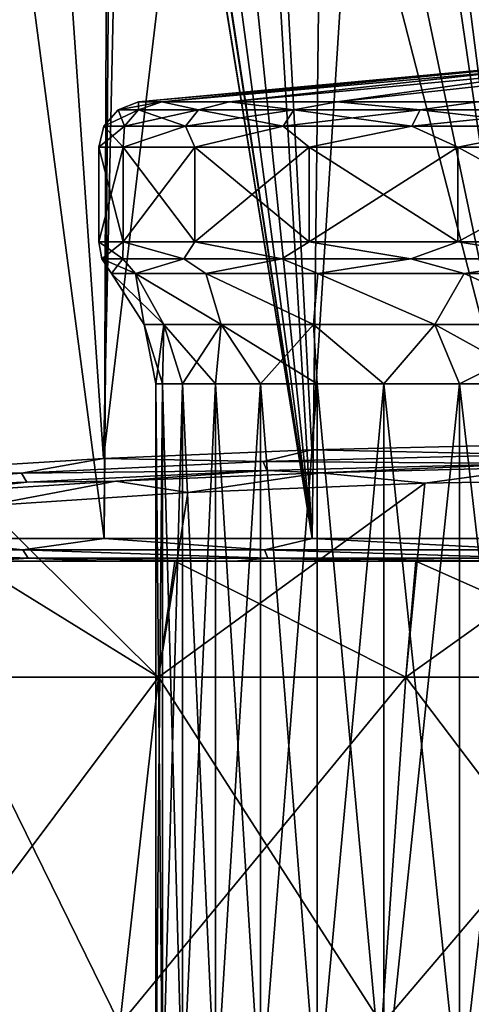
# Model space of a CAD drawing. Units: millimetres. Extents: x -81 to 81, y 28 to 96.
# Drawn here: x -17 to -8, y 50 to 72 of the extents above; entities that cross this region are included whole.
import ezdxf

# ---------------------------------------------------------------- set-up
doc = ezdxf.new("R2010")
doc.units = ezdxf.units.MM
doc.header["$LTSCALE"] = 65.185185
for name, color, linetype in [('12', 7, 'CONTINUOUS'), ('13', 7, 'CONTINUOUS'), ('204', 7, 'CONTINUOUS'), ('205', 7, 'CONTINUOUS'), ('208', 7, 'CONTINUOUS'), ('209', 7, 'CONTINUOUS'), ('21', 7, 'CONTINUOUS'), ('210', 7, 'CONTINUOUS'), ('211', 7, 'CONTINUOUS'), ('212', 7, 'CONTINUOUS'), ('213', 7, 'CONTINUOUS'), ('214', 7, 'CONTINUOUS'), ('215', 7, 'CONTINUOUS'), ('216', 7, 'CONTINUOUS'), ('217', 7, 'CONTINUOUS'), ('22', 7, 'CONTINUOUS'), ('67', 7, 'CONTINUOUS'), ('69', 7, 'CONTINUOUS'), ('70', 7, 'CONTINUOUS'), ('8', 7, 'CONTINUOUS'), ('9', 7, 'CONTINUOUS')]:
    doc.layers.add(name, color=color, linetype=linetype)

msp = doc.modelspace()

# ---------------------------------------------------------------- linework, layer by layer
at = {"layer": '12', "linetype": 'Continuous'}
for points in [[(-19.029, 57.45, 44.858), (-14.442, 57.45, 48.922), (-18.558, 59.99, 44.44), (-19.029, 57.45, 44.858)], [(-18.558, 59.99, 44.44), (-14.442, 57.45, 48.922), (-14.083, 59.99, 48.405), (-18.558, 59.99, 44.44)], [(-14.442, 57.45, 48.922), (-9.015, 57.45, 51.771), (-14.083, 59.99, 48.405), (-14.442, 57.45, 48.922)], [(-14.083, 59.99, 48.405), (-9.015, 57.45, 51.771), (-8.792, 59.99, 51.182), (-14.083, 59.99, 48.405)], [(-9.015, 57.45, 51.771), (-3.064, 57.45, 53.237), (-8.792, 59.99, 51.182), (-9.015, 57.45, 51.771)], [(-8.792, 59.99, 51.182), (-3.064, 57.45, 53.237), (-2.99, 59.99, 52.612), (-8.792, 59.99, 51.182)]]:
    msp.add_3dface(points, dxfattribs=at)
at = {"layer": '13', "linetype": 'Continuous'}
for points in [[(-20.141, 49.822, 45.843), (-15.285, 49.822, 50.145), (-19.029, 57.45, 44.858), (-20.141, 49.822, 45.843)], [(-19.029, 57.45, 44.858), (-15.285, 49.822, 50.145), (-14.442, 57.45, 48.922), (-19.029, 57.45, 44.858)], [(-15.285, 49.822, 50.145), (-9.542, 49.822, 53.159), (-14.442, 57.45, 48.922), (-15.285, 49.822, 50.145)], [(-14.442, 57.45, 48.922), (-9.542, 49.822, 53.159), (-9.015, 57.45, 51.771), (-14.442, 57.45, 48.922)], [(-9.542, 49.822, 53.159), (-3.243, 49.822, 54.712), (-9.015, 57.45, 51.771), (-9.542, 49.822, 53.159)], [(-9.015, 57.45, 51.771), (-3.243, 49.822, 54.712), (-3.064, 57.45, 53.237), (-9.015, 57.45, 51.771)]]:
    msp.add_3dface(points, dxfattribs=at)
at = {"layer": '204', "linetype": 'Continuous'}
for points in [[(-14.5, 48, -37), (-14.352, 48, -34.936), (-14.5, 63.888, -37), (-14.5, 48, -37)], [(-14.5, 63.888, -37), (-14.352, 48, -34.936), (-14.352, 63.888, -34.936), (-14.5, 63.888, -37)], [(-14.352, 48, -34.936), (-13.913, 48, -32.915), (-14.352, 63.888, -34.936), (-14.352, 48, -34.936)], [(-14.352, 63.888, -34.936), (-13.913, 48, -32.915), (-13.913, 63.888, -32.915), (-14.352, 63.888, -34.936)], [(-13.913, 48, -32.915), (-13.19, 48, -30.976), (-13.913, 63.888, -32.915), (-13.913, 48, -32.915)], [(-13.913, 63.888, -32.915), (-13.19, 48, -30.976), (-13.19, 63.888, -30.976), (-13.913, 63.888, -32.915)], [(-13.19, 48, -30.976), (-12.198, 48, -29.161), (-13.19, 63.888, -30.976), (-13.19, 48, -30.976)], [(-13.19, 63.888, -30.976), (-12.198, 48, -29.161), (-12.198, 63.888, -29.161), (-13.19, 63.888, -30.976)], [(-12.198, 48, -29.161), (-10.958, 48, -27.505), (-12.198, 63.888, -29.161), (-12.198, 48, -29.161)], [(-12.198, 63.888, -29.161), (-10.958, 48, -27.505), (-10.958, 63.888, -27.505), (-12.198, 63.888, -29.161)], [(-10.958, 48, -27.505), (-9.495, 48, -26.042), (-10.958, 63.888, -27.505), (-10.958, 48, -27.505)], [(-10.958, 63.888, -27.505), (-9.495, 48, -26.042), (-9.495, 63.888, -26.042), (-10.958, 63.888, -27.505)], [(-9.495, 48, -26.042), (-7.839, 48, -24.802), (-9.495, 63.888, -26.042), (-9.495, 48, -26.042)], [(-9.495, 63.888, -26.042), (-7.839, 48, -24.802), (-7.839, 63.888, -24.802), (-9.495, 63.888, -26.042)], [(-7.839, 48, -24.802), (-6.024, 48, -23.81), (-7.839, 63.888, -24.802), (-7.839, 48, -24.802)], [(-7.839, 63.888, -24.802), (-6.024, 48, -23.81), (-6.024, 63.888, -23.81), (-7.839, 63.888, -24.802)]]:
    msp.add_3dface(points, dxfattribs=at)
at = {"layer": '205', "linetype": 'Continuous'}
for points in [[(-14.5, 48, -37), (-14.5, 63.888, -37), (-14.352, 63.888, -39.064), (-14.5, 48, -37)], [(-14.5, 48, -37), (-14.352, 63.888, -39.064), (-14.352, 48, -39.064), (-14.5, 48, -37)], [(-14.352, 63.888, -39.064), (-13.913, 63.888, -41.085), (-14.352, 48, -39.064), (-14.352, 63.888, -39.064)], [(-14.352, 48, -39.064), (-13.913, 63.888, -41.085), (-13.913, 48, -41.085), (-14.352, 48, -39.064)], [(-13.913, 63.888, -41.085), (-13.19, 63.888, -43.024), (-13.913, 48, -41.085), (-13.913, 63.888, -41.085)], [(-13.913, 48, -41.085), (-13.19, 63.888, -43.024), (-13.19, 48, -43.024), (-13.913, 48, -41.085)], [(-13.19, 63.888, -43.024), (-12.198, 63.888, -44.839), (-13.19, 48, -43.024), (-13.19, 63.888, -43.024)], [(-13.19, 48, -43.024), (-12.198, 63.888, -44.839), (-12.198, 48, -44.839), (-13.19, 48, -43.024)], [(-12.198, 63.888, -44.839), (-10.958, 63.888, -46.495), (-12.198, 48, -44.839), (-12.198, 63.888, -44.839)], [(-12.198, 48, -44.839), (-10.958, 63.888, -46.495), (-10.958, 48, -46.495), (-12.198, 48, -44.839)], [(-10.958, 63.888, -46.495), (-9.495, 63.888, -47.958), (-10.958, 48, -46.495), (-10.958, 63.888, -46.495)], [(-10.958, 48, -46.495), (-9.495, 63.888, -47.958), (-9.495, 48, -47.958), (-10.958, 48, -46.495)], [(-9.495, 63.888, -47.958), (-7.839, 63.888, -49.198), (-9.495, 48, -47.958), (-9.495, 63.888, -47.958)], [(-9.495, 48, -47.958), (-7.839, 63.888, -49.198), (-7.839, 48, -49.198), (-9.495, 48, -47.958)], [(-7.839, 63.888, -49.198), (-6.024, 63.888, -50.19), (-7.839, 48, -49.198), (-7.839, 63.888, -49.198)], [(-7.839, 48, -49.198), (-6.024, 63.888, -50.19), (-6.024, 48, -50.19), (-7.839, 48, -49.198)]]:
    msp.add_3dface(points, dxfattribs=at)
at = {"layer": '208', "linetype": 'Continuous'}
for points in [[(-14.752, 65.192, -37), (-14.323, 65.192, -33.47), (-15.472, 66.308, -37), (-14.752, 65.192, -37)], [(-15.472, 66.308, -37), (-14.323, 65.192, -33.47), (-14.945, 66.308, -32.995), (-15.472, 66.308, -37)], [(-14.323, 65.192, -33.47), (-13.062, 65.192, -30.144), (-14.945, 66.308, -32.995), (-14.323, 65.192, -33.47)], [(-14.945, 66.308, -32.995), (-13.062, 65.192, -30.144), (-13.399, 66.308, -29.264), (-14.945, 66.308, -32.995)], [(-13.062, 65.192, -30.144), (-11.042, 65.192, -27.218), (-13.399, 66.308, -29.264), (-13.062, 65.192, -30.144)], [(-13.399, 66.308, -29.264), (-11.042, 65.192, -27.218), (-10.941, 66.308, -26.059), (-13.399, 66.308, -29.264)], [(-11.042, 65.192, -27.218), (-8.38, 65.192, -24.859), (-10.941, 66.308, -26.059), (-11.042, 65.192, -27.218)], [(-10.941, 66.308, -26.059), (-8.38, 65.192, -24.859), (-7.736, 66.308, -23.601), (-10.941, 66.308, -26.059)], [(-8.38, 65.192, -24.859), (-5.231, 65.192, -23.207), (-7.736, 66.308, -23.601), (-8.38, 65.192, -24.859)], [(-7.736, 66.308, -23.601), (-5.231, 65.192, -23.207), (-4.005, 66.308, -22.055), (-7.736, 66.308, -23.601)], [(-14.5, 63.888, -37), (-14.352, 63.888, -34.936), (-14.752, 65.192, -37), (-14.5, 63.888, -37)], [(-14.752, 65.192, -37), (-14.352, 63.888, -34.936), (-14.323, 65.192, -33.47), (-14.752, 65.192, -37)], [(-14.352, 63.888, -34.936), (-13.913, 63.888, -32.915), (-14.323, 65.192, -33.47), (-14.352, 63.888, -34.936)], [(-13.913, 63.888, -32.915), (-13.19, 63.888, -30.976), (-14.323, 65.192, -33.47), (-13.913, 63.888, -32.915)], [(-14.323, 65.192, -33.47), (-13.19, 63.888, -30.976), (-13.062, 65.192, -30.144), (-14.323, 65.192, -33.47)], [(-13.19, 63.888, -30.976), (-12.198, 63.888, -29.161), (-13.062, 65.192, -30.144), (-13.19, 63.888, -30.976)], [(-12.198, 63.888, -29.161), (-10.958, 63.888, -27.505), (-13.062, 65.192, -30.144), (-12.198, 63.888, -29.161)], [(-13.062, 65.192, -30.144), (-10.958, 63.888, -27.505), (-11.042, 65.192, -27.218), (-13.062, 65.192, -30.144)], [(-10.958, 63.888, -27.505), (-9.495, 63.888, -26.042), (-11.042, 65.192, -27.218), (-10.958, 63.888, -27.505)], [(-11.042, 65.192, -27.218), (-9.495, 63.888, -26.042), (-8.38, 65.192, -24.859), (-11.042, 65.192, -27.218)], [(-9.495, 63.888, -26.042), (-7.839, 63.888, -24.802), (-8.38, 65.192, -24.859), (-9.495, 63.888, -26.042)], [(-7.839, 63.888, -24.802), (-6.024, 63.888, -23.81), (-8.38, 65.192, -24.859), (-7.839, 63.888, -24.802)], [(-8.38, 65.192, -24.859), (-6.024, 63.888, -23.81), (-5.231, 65.192, -23.207), (-8.38, 65.192, -24.859)]]:
    msp.add_3dface(points, dxfattribs=at)
at = {"layer": '209', "linetype": 'Continuous'}
for points in [[(-15.678, 66.627, -37), (-15.222, 66.627, -33.248), (-15.75, 67, -37), (-15.678, 66.627, -37)], [(-15.75, 67, -37), (-15.222, 66.627, -33.248), (-15.213, 67, -32.924), (-15.75, 67, -37)], [(-15.222, 66.627, -33.248), (-13.882, 66.627, -29.714), (-15.213, 67, -32.924), (-15.222, 66.627, -33.248)], [(-15.213, 67, -32.924), (-13.882, 66.627, -29.714), (-13.64, 67, -29.125), (-15.213, 67, -32.924)], [(-13.882, 66.627, -29.714), (-11.735, 66.627, -26.604), (-13.64, 67, -29.125), (-13.882, 66.627, -29.714)], [(-13.64, 67, -29.125), (-11.735, 66.627, -26.604), (-11.137, 67, -25.863), (-13.64, 67, -29.125)], [(-11.735, 66.627, -26.604), (-8.906, 66.627, -24.097), (-11.137, 67, -25.863), (-11.735, 66.627, -26.604)], [(-11.137, 67, -25.863), (-8.906, 66.627, -24.097), (-7.875, 67, -23.36), (-11.137, 67, -25.863)], [(-8.906, 66.627, -24.097), (-5.559, 66.627, -22.341), (-7.875, 67, -23.36), (-8.906, 66.627, -24.097)], [(-7.875, 67, -23.36), (-5.559, 66.627, -22.341), (-4.076, 67, -21.787), (-7.875, 67, -23.36)], [(-15.472, 66.308, -37), (-14.945, 66.308, -32.995), (-15.678, 66.627, -37), (-15.472, 66.308, -37)], [(-15.678, 66.627, -37), (-14.945, 66.308, -32.995), (-15.222, 66.627, -33.248), (-15.678, 66.627, -37)], [(-15.222, 66.627, -33.248), (-14.945, 66.308, -32.995), (-13.882, 66.627, -29.714), (-15.222, 66.627, -33.248)], [(-14.945, 66.308, -32.995), (-13.399, 66.308, -29.264), (-13.882, 66.627, -29.714), (-14.945, 66.308, -32.995)], [(-13.882, 66.627, -29.714), (-13.399, 66.308, -29.264), (-11.735, 66.627, -26.604), (-13.882, 66.627, -29.714)], [(-13.399, 66.308, -29.264), (-10.941, 66.308, -26.059), (-11.735, 66.627, -26.604), (-13.399, 66.308, -29.264)], [(-11.735, 66.627, -26.604), (-10.941, 66.308, -26.059), (-8.906, 66.627, -24.097), (-11.735, 66.627, -26.604)], [(-10.941, 66.308, -26.059), (-7.736, 66.308, -23.601), (-8.906, 66.627, -24.097), (-10.941, 66.308, -26.059)], [(-8.906, 66.627, -24.097), (-7.736, 66.308, -23.601), (-5.559, 66.627, -22.341), (-8.906, 66.627, -24.097)], [(-7.736, 66.308, -23.601), (-4.005, 66.308, -22.055), (-5.559, 66.627, -22.341), (-7.736, 66.308, -23.601)]]:
    msp.add_3dface(points, dxfattribs=at)
at = {"layer": '21', "linetype": 'Continuous'}
for points in [[(-18.558, 59.99, 44.44), (-14.083, 59.99, 48.405), (-18.238, 59.99, 48.214), (-18.558, 59.99, 44.44)], [(-18.238, 59.99, 48.214), (-14.083, 59.99, 48.405), (-15.621, 59.99, 50.265), (-18.238, 59.99, 48.214)], [(-15.621, 59.99, 50.265), (-14.083, 59.99, 48.405), (-12.779, 59.99, 51.982), (-15.621, 59.99, 50.265)], [(-14.083, 59.99, 48.405), (-8.792, 59.99, 51.182), (-12.779, 59.99, 51.982), (-14.083, 59.99, 48.405)], [(-12.779, 59.99, 51.982), (-8.792, 59.99, 51.182), (-9.753, 59.99, 53.344), (-12.779, 59.99, 51.982)], [(-9.753, 59.99, 53.344), (-8.792, 59.99, 51.182), (-6.582, 59.99, 54.333), (-9.753, 59.99, 53.344)], [(-8.792, 59.99, 51.182), (-2.99, 59.99, 52.612), (-6.582, 59.99, 54.333), (-8.792, 59.99, 51.182)]]:
    msp.add_3dface(points, dxfattribs=at)
at = {"layer": '210', "linetype": 'Continuous'}
for points in [[(-15.75, 67, -37), (-15.213, 67, -32.924), (-15.75, 69.082, -37), (-15.75, 67, -37)], [(-15.75, 69.082, -37), (-15.213, 67, -32.924), (-15.213, 69.082, -32.924), (-15.75, 69.082, -37)], [(-15.213, 67, -32.924), (-13.64, 67, -29.125), (-15.213, 69.082, -32.924), (-15.213, 67, -32.924)], [(-15.213, 69.082, -32.924), (-13.64, 67, -29.125), (-13.64, 69.082, -29.125), (-15.213, 69.082, -32.924)], [(-13.64, 67, -29.125), (-11.137, 67, -25.863), (-13.64, 69.082, -29.125), (-13.64, 67, -29.125)], [(-13.64, 69.082, -29.125), (-11.137, 67, -25.863), (-11.137, 69.082, -25.863), (-13.64, 69.082, -29.125)], [(-11.137, 67, -25.863), (-7.875, 67, -23.36), (-11.137, 69.082, -25.863), (-11.137, 67, -25.863)], [(-11.137, 69.082, -25.863), (-7.875, 67, -23.36), (-7.875, 69.082, -23.36), (-11.137, 69.082, -25.863)], [(-7.875, 67, -23.36), (-4.076, 67, -21.787), (-7.875, 69.082, -23.36), (-7.875, 67, -23.36)], [(-7.875, 69.082, -23.36), (-4.076, 67, -21.787), (-4.076, 69.082, -21.787), (-7.875, 69.082, -23.36)]]:
    msp.add_3dface(points, dxfattribs=at)
at = {"layer": '211', "linetype": 'Continuous'}
for points in [[(-15.32, 69.904, -37), (-14.875, 69.904, -33.334), (-14.874, 70.075, -37), (-15.32, 69.904, -37)], [(-14.875, 69.904, -33.334), (-13.565, 69.904, -29.88), (-14.367, 70.075, -33.15), (-14.875, 69.904, -33.334)], [(-14.874, 70.075, -37), (-14.875, 69.904, -33.334), (-14.367, 70.075, -33.15), (-14.874, 70.075, -37)], [(-14.367, 70.075, -33.15), (-13.565, 69.904, -29.88), (-12.881, 70.075, -29.563), (-14.367, 70.075, -33.15)], [(-13.565, 69.904, -29.88), (-11.467, 69.904, -26.841), (-12.881, 70.075, -29.563), (-13.565, 69.904, -29.88)], [(-12.881, 70.075, -29.563), (-11.467, 69.904, -26.841), (-10.517, 70.075, -26.483), (-12.881, 70.075, -29.563)], [(-11.467, 69.904, -26.841), (-8.703, 69.904, -24.392), (-10.517, 70.075, -26.483), (-11.467, 69.904, -26.841)], [(-10.517, 70.075, -26.483), (-8.703, 69.904, -24.392), (-7.437, 70.075, -24.119), (-10.517, 70.075, -26.483)], [(-8.703, 69.904, -24.392), (-5.433, 69.904, -22.676), (-7.437, 70.075, -24.119), (-8.703, 69.904, -24.392)], [(-15.636, 69.546, -37), (-15.182, 69.546, -33.258), (-15.32, 69.904, -37), (-15.636, 69.546, -37)], [(-15.32, 69.904, -37), (-15.182, 69.546, -33.258), (-14.875, 69.904, -33.334), (-15.32, 69.904, -37)], [(-15.182, 69.546, -33.258), (-13.845, 69.546, -29.733), (-14.875, 69.904, -33.334), (-15.182, 69.546, -33.258)], [(-14.875, 69.904, -33.334), (-13.845, 69.546, -29.733), (-13.565, 69.904, -29.88), (-14.875, 69.904, -33.334)], [(-13.845, 69.546, -29.733), (-11.704, 69.546, -26.631), (-13.565, 69.904, -29.88), (-13.845, 69.546, -29.733)], [(-13.565, 69.904, -29.88), (-11.704, 69.546, -26.631), (-11.467, 69.904, -26.841), (-13.565, 69.904, -29.88)], [(-11.704, 69.546, -26.631), (-8.882, 69.546, -24.132), (-11.467, 69.904, -26.841), (-11.704, 69.546, -26.631)], [(-11.467, 69.904, -26.841), (-8.882, 69.546, -24.132), (-8.703, 69.904, -24.392), (-11.467, 69.904, -26.841)], [(-8.882, 69.546, -24.132), (-5.545, 69.546, -22.38), (-8.703, 69.904, -24.392), (-8.882, 69.546, -24.132)], [(-8.703, 69.904, -24.392), (-5.545, 69.546, -22.38), (-5.433, 69.904, -22.676), (-8.703, 69.904, -24.392)], [(-15.75, 69.082, -37), (-15.213, 69.082, -32.924), (-15.636, 69.546, -37), (-15.75, 69.082, -37)], [(-15.636, 69.546, -37), (-15.213, 69.082, -32.924), (-15.182, 69.546, -33.258), (-15.636, 69.546, -37)], [(-15.213, 69.082, -32.924), (-13.64, 69.082, -29.125), (-13.845, 69.546, -29.733), (-15.213, 69.082, -32.924)], [(-15.182, 69.546, -33.258), (-15.213, 69.082, -32.924), (-13.845, 69.546, -29.733), (-15.182, 69.546, -33.258)], [(-13.845, 69.546, -29.733), (-13.64, 69.082, -29.125), (-11.704, 69.546, -26.631), (-13.845, 69.546, -29.733)], [(-13.64, 69.082, -29.125), (-11.137, 69.082, -25.863), (-11.704, 69.546, -26.631), (-13.64, 69.082, -29.125)], [(-11.704, 69.546, -26.631), (-11.137, 69.082, -25.863), (-8.882, 69.546, -24.132), (-11.704, 69.546, -26.631)], [(-11.137, 69.082, -25.863), (-7.875, 69.082, -23.36), (-8.882, 69.546, -24.132), (-11.137, 69.082, -25.863)], [(-8.882, 69.546, -24.132), (-7.875, 69.082, -23.36), (-5.545, 69.546, -22.38), (-8.882, 69.546, -24.132)], [(-7.875, 69.082, -23.36), (-4.076, 69.082, -21.787), (-5.545, 69.546, -22.38), (-7.875, 69.082, -23.36)]]:
    msp.add_3dface(points, dxfattribs=at)
at = {"layer": '212', "linetype": 'Continuous'}
for points in [[(-14.874, 70.075, -37), (-14.367, 70.075, -33.15), (-7.451, 70.768, -37), (-14.874, 70.075, -37)], [(-14.367, 70.075, -33.15), (-12.881, 70.075, -29.563), (-6.598, 70.768, -33.537), (-14.367, 70.075, -33.15)], [(-14.367, 70.075, -33.15), (-6.598, 70.768, -33.537), (-7.235, 70.768, -35.217), (-14.367, 70.075, -33.15)], [(-14.367, 70.075, -33.15), (-7.235, 70.768, -35.217), (-7.451, 70.768, -37), (-14.367, 70.075, -33.15)], [(-12.881, 70.075, -29.563), (-10.517, 70.075, -26.483), (-5.577, 70.768, -32.059), (-12.881, 70.075, -29.563)], [(-12.881, 70.075, -29.563), (-5.577, 70.768, -32.059), (-6.598, 70.768, -33.537), (-12.881, 70.075, -29.563)], [(-10.517, 70.075, -26.483), (-7.437, 70.075, -24.119), (-4.233, 70.768, -30.868), (-10.517, 70.075, -26.483)], [(-10.517, 70.075, -26.483), (-4.233, 70.768, -30.868), (-5.577, 70.768, -32.059), (-10.517, 70.075, -26.483)]]:
    msp.add_3dface(points, dxfattribs=at)
at = {"layer": '213', "linetype": 'Continuous'}
for points in [[(-14.752, 65.192, -37), (-15.472, 66.308, -37), (-14.945, 66.308, -41.005), (-14.752, 65.192, -37)], [(-14.323, 65.192, -40.53), (-14.752, 65.192, -37), (-14.945, 66.308, -41.005), (-14.323, 65.192, -40.53)], [(-13.062, 65.192, -43.856), (-14.323, 65.192, -40.53), (-14.945, 66.308, -41.005), (-13.062, 65.192, -43.856)], [(-13.399, 66.308, -44.736), (-13.062, 65.192, -43.856), (-14.945, 66.308, -41.005), (-13.399, 66.308, -44.736)], [(-11.042, 65.192, -46.782), (-13.062, 65.192, -43.856), (-13.399, 66.308, -44.736), (-11.042, 65.192, -46.782)], [(-10.941, 66.308, -47.941), (-11.042, 65.192, -46.782), (-13.399, 66.308, -44.736), (-10.941, 66.308, -47.941)], [(-8.38, 65.192, -49.141), (-11.042, 65.192, -46.782), (-10.941, 66.308, -47.941), (-8.38, 65.192, -49.141)], [(-7.736, 66.308, -50.399), (-8.38, 65.192, -49.141), (-10.941, 66.308, -47.941), (-7.736, 66.308, -50.399)], [(-5.231, 65.192, -50.793), (-8.38, 65.192, -49.141), (-7.736, 66.308, -50.399), (-5.231, 65.192, -50.793)], [(-4.005, 66.308, -51.945), (-5.231, 65.192, -50.793), (-7.736, 66.308, -50.399), (-4.005, 66.308, -51.945)], [(-14.5, 63.888, -37), (-14.752, 65.192, -37), (-14.323, 65.192, -40.53), (-14.5, 63.888, -37)], [(-14.352, 63.888, -39.064), (-14.5, 63.888, -37), (-14.323, 65.192, -40.53), (-14.352, 63.888, -39.064)], [(-13.913, 63.888, -41.085), (-14.352, 63.888, -39.064), (-14.323, 65.192, -40.53), (-13.913, 63.888, -41.085)], [(-13.062, 65.192, -43.856), (-13.913, 63.888, -41.085), (-14.323, 65.192, -40.53), (-13.062, 65.192, -43.856)], [(-13.19, 63.888, -43.024), (-13.913, 63.888, -41.085), (-13.062, 65.192, -43.856), (-13.19, 63.888, -43.024)], [(-12.198, 63.888, -44.839), (-13.19, 63.888, -43.024), (-13.062, 65.192, -43.856), (-12.198, 63.888, -44.839)], [(-11.042, 65.192, -46.782), (-12.198, 63.888, -44.839), (-13.062, 65.192, -43.856), (-11.042, 65.192, -46.782)], [(-10.958, 63.888, -46.495), (-12.198, 63.888, -44.839), (-11.042, 65.192, -46.782), (-10.958, 63.888, -46.495)], [(-9.495, 63.888, -47.958), (-10.958, 63.888, -46.495), (-11.042, 65.192, -46.782), (-9.495, 63.888, -47.958)], [(-8.38, 65.192, -49.141), (-9.495, 63.888, -47.958), (-11.042, 65.192, -46.782), (-8.38, 65.192, -49.141)], [(-7.839, 63.888, -49.198), (-9.495, 63.888, -47.958), (-8.38, 65.192, -49.141), (-7.839, 63.888, -49.198)], [(-5.231, 65.192, -50.793), (-7.839, 63.888, -49.198), (-8.38, 65.192, -49.141), (-5.231, 65.192, -50.793)], [(-6.024, 63.888, -50.19), (-7.839, 63.888, -49.198), (-5.231, 65.192, -50.793), (-6.024, 63.888, -50.19)]]:
    msp.add_3dface(points, dxfattribs=at)
at = {"layer": '214', "linetype": 'Continuous'}
for points in [[(-15.678, 66.627, -37), (-15.75, 67, -37), (-15.213, 67, -41.076), (-15.678, 66.627, -37)], [(-15.222, 66.627, -40.752), (-15.678, 66.627, -37), (-15.213, 67, -41.076), (-15.222, 66.627, -40.752)], [(-13.882, 66.627, -44.286), (-15.222, 66.627, -40.752), (-15.213, 67, -41.076), (-13.882, 66.627, -44.286)], [(-13.64, 67, -44.875), (-13.882, 66.627, -44.286), (-15.213, 67, -41.076), (-13.64, 67, -44.875)], [(-11.735, 66.627, -47.396), (-13.882, 66.627, -44.286), (-13.64, 67, -44.875), (-11.735, 66.627, -47.396)], [(-11.137, 67, -48.137), (-11.735, 66.627, -47.396), (-13.64, 67, -44.875), (-11.137, 67, -48.137)], [(-8.906, 66.627, -49.903), (-11.735, 66.627, -47.396), (-11.137, 67, -48.137), (-8.906, 66.627, -49.903)], [(-7.875, 67, -50.64), (-8.906, 66.627, -49.903), (-11.137, 67, -48.137), (-7.875, 67, -50.64)], [(-5.559, 66.627, -51.659), (-8.906, 66.627, -49.903), (-7.875, 67, -50.64), (-5.559, 66.627, -51.659)], [(-4.076, 67, -52.213), (-5.559, 66.627, -51.659), (-7.875, 67, -50.64), (-4.076, 67, -52.213)], [(-15.472, 66.308, -37), (-15.678, 66.627, -37), (-15.222, 66.627, -40.752), (-15.472, 66.308, -37)], [(-14.945, 66.308, -41.005), (-15.472, 66.308, -37), (-15.222, 66.627, -40.752), (-14.945, 66.308, -41.005)], [(-13.882, 66.627, -44.286), (-14.945, 66.308, -41.005), (-15.222, 66.627, -40.752), (-13.882, 66.627, -44.286)], [(-13.399, 66.308, -44.736), (-14.945, 66.308, -41.005), (-13.882, 66.627, -44.286), (-13.399, 66.308, -44.736)], [(-11.735, 66.627, -47.396), (-13.399, 66.308, -44.736), (-13.882, 66.627, -44.286), (-11.735, 66.627, -47.396)], [(-10.941, 66.308, -47.941), (-13.399, 66.308, -44.736), (-11.735, 66.627, -47.396), (-10.941, 66.308, -47.941)], [(-8.906, 66.627, -49.903), (-10.941, 66.308, -47.941), (-11.735, 66.627, -47.396), (-8.906, 66.627, -49.903)], [(-7.736, 66.308, -50.399), (-10.941, 66.308, -47.941), (-8.906, 66.627, -49.903), (-7.736, 66.308, -50.399)], [(-5.559, 66.627, -51.659), (-7.736, 66.308, -50.399), (-8.906, 66.627, -49.903), (-5.559, 66.627, -51.659)], [(-4.005, 66.308, -51.945), (-7.736, 66.308, -50.399), (-5.559, 66.627, -51.659), (-4.005, 66.308, -51.945)]]:
    msp.add_3dface(points, dxfattribs=at)
at = {"layer": '215', "linetype": 'Continuous'}
for points in [[(-15.75, 67, -37), (-15.75, 69.082, -37), (-15.213, 69.082, -41.076), (-15.75, 67, -37)], [(-15.213, 67, -41.076), (-15.75, 67, -37), (-15.213, 69.082, -41.076), (-15.213, 67, -41.076)], [(-13.64, 67, -44.875), (-15.213, 67, -41.076), (-13.64, 69.082, -44.875), (-13.64, 67, -44.875)], [(-13.64, 69.082, -44.875), (-15.213, 67, -41.076), (-15.213, 69.082, -41.076), (-13.64, 69.082, -44.875)], [(-11.137, 67, -48.137), (-13.64, 67, -44.875), (-11.137, 69.082, -48.137), (-11.137, 67, -48.137)], [(-11.137, 69.082, -48.137), (-13.64, 67, -44.875), (-13.64, 69.082, -44.875), (-11.137, 69.082, -48.137)], [(-7.875, 67, -50.64), (-11.137, 67, -48.137), (-7.875, 69.082, -50.64), (-7.875, 67, -50.64)], [(-7.875, 69.082, -50.64), (-11.137, 67, -48.137), (-11.137, 69.082, -48.137), (-7.875, 69.082, -50.64)], [(-4.076, 67, -52.213), (-7.875, 67, -50.64), (-4.076, 69.082, -52.213), (-4.076, 67, -52.213)], [(-4.076, 69.082, -52.213), (-7.875, 67, -50.64), (-7.875, 69.082, -50.64), (-4.076, 69.082, -52.213)]]:
    msp.add_3dface(points, dxfattribs=at)
at = {"layer": '216', "linetype": 'Continuous'}
for points in [[(-15.32, 69.904, -37), (-14.874, 70.075, -37), (-14.367, 70.075, -40.85), (-15.32, 69.904, -37)], [(-14.875, 69.904, -40.666), (-15.32, 69.904, -37), (-14.367, 70.075, -40.85), (-14.875, 69.904, -40.666)], [(-13.565, 69.904, -44.12), (-14.875, 69.904, -40.666), (-14.367, 70.075, -40.85), (-13.565, 69.904, -44.12)], [(-12.881, 70.075, -44.437), (-13.565, 69.904, -44.12), (-14.367, 70.075, -40.85), (-12.881, 70.075, -44.437)], [(-11.467, 69.904, -47.159), (-13.565, 69.904, -44.12), (-12.881, 70.075, -44.437), (-11.467, 69.904, -47.159)], [(-10.517, 70.075, -47.517), (-11.467, 69.904, -47.159), (-12.881, 70.075, -44.437), (-10.517, 70.075, -47.517)], [(-8.703, 69.904, -49.608), (-11.467, 69.904, -47.159), (-10.517, 70.075, -47.517), (-8.703, 69.904, -49.608)], [(-7.437, 70.075, -49.881), (-8.703, 69.904, -49.608), (-10.517, 70.075, -47.517), (-7.437, 70.075, -49.881)], [(-5.433, 69.904, -51.324), (-8.703, 69.904, -49.608), (-7.437, 70.075, -49.881), (-5.433, 69.904, -51.324)], [(-15.636, 69.546, -37), (-15.32, 69.904, -37), (-14.875, 69.904, -40.666), (-15.636, 69.546, -37)], [(-15.182, 69.546, -40.742), (-15.636, 69.546, -37), (-14.875, 69.904, -40.666), (-15.182, 69.546, -40.742)], [(-13.845, 69.546, -44.267), (-15.182, 69.546, -40.742), (-13.565, 69.904, -44.12), (-13.845, 69.546, -44.267)], [(-13.565, 69.904, -44.12), (-15.182, 69.546, -40.742), (-14.875, 69.904, -40.666), (-13.565, 69.904, -44.12)], [(-11.704, 69.546, -47.369), (-13.845, 69.546, -44.267), (-11.467, 69.904, -47.159), (-11.704, 69.546, -47.369)], [(-11.467, 69.904, -47.159), (-13.845, 69.546, -44.267), (-13.565, 69.904, -44.12), (-11.467, 69.904, -47.159)], [(-8.882, 69.546, -49.868), (-11.704, 69.546, -47.369), (-8.703, 69.904, -49.608), (-8.882, 69.546, -49.868)], [(-8.703, 69.904, -49.608), (-11.704, 69.546, -47.369), (-11.467, 69.904, -47.159), (-8.703, 69.904, -49.608)], [(-5.545, 69.546, -51.62), (-8.882, 69.546, -49.868), (-5.433, 69.904, -51.324), (-5.545, 69.546, -51.62)], [(-5.433, 69.904, -51.324), (-8.882, 69.546, -49.868), (-8.703, 69.904, -49.608), (-5.433, 69.904, -51.324)], [(-15.75, 69.082, -37), (-15.636, 69.546, -37), (-15.182, 69.546, -40.742), (-15.75, 69.082, -37)], [(-15.213, 69.082, -41.076), (-15.75, 69.082, -37), (-15.182, 69.546, -40.742), (-15.213, 69.082, -41.076)], [(-13.64, 69.082, -44.875), (-15.213, 69.082, -41.076), (-13.845, 69.546, -44.267), (-13.64, 69.082, -44.875)], [(-13.845, 69.546, -44.267), (-15.213, 69.082, -41.076), (-15.182, 69.546, -40.742), (-13.845, 69.546, -44.267)], [(-11.704, 69.546, -47.369), (-13.64, 69.082, -44.875), (-13.845, 69.546, -44.267), (-11.704, 69.546, -47.369)], [(-11.137, 69.082, -48.137), (-13.64, 69.082, -44.875), (-11.704, 69.546, -47.369), (-11.137, 69.082, -48.137)], [(-8.882, 69.546, -49.868), (-11.137, 69.082, -48.137), (-11.704, 69.546, -47.369), (-8.882, 69.546, -49.868)], [(-7.875, 69.082, -50.64), (-11.137, 69.082, -48.137), (-8.882, 69.546, -49.868), (-7.875, 69.082, -50.64)], [(-5.545, 69.546, -51.62), (-7.875, 69.082, -50.64), (-8.882, 69.546, -49.868), (-5.545, 69.546, -51.62)], [(-4.076, 69.082, -52.213), (-7.875, 69.082, -50.64), (-5.545, 69.546, -51.62), (-4.076, 69.082, -52.213)]]:
    msp.add_3dface(points, dxfattribs=at)
at = {"layer": '217', "linetype": 'Continuous'}
for points in [[(-14.874, 70.075, -37), (-7.451, 70.768, -37), (-7.235, 70.768, -38.783), (-14.874, 70.075, -37)], [(-14.367, 70.075, -40.85), (-14.874, 70.075, -37), (-7.235, 70.768, -38.783), (-14.367, 70.075, -40.85)], [(-12.881, 70.075, -44.437), (-14.367, 70.075, -40.85), (-6.598, 70.768, -40.463), (-12.881, 70.075, -44.437)], [(-6.598, 70.768, -40.463), (-14.367, 70.075, -40.85), (-7.235, 70.768, -38.783), (-6.598, 70.768, -40.463)], [(-10.517, 70.075, -47.517), (-12.881, 70.075, -44.437), (-5.577, 70.768, -41.941), (-10.517, 70.075, -47.517)], [(-5.577, 70.768, -41.941), (-12.881, 70.075, -44.437), (-6.598, 70.768, -40.463), (-5.577, 70.768, -41.941)], [(-7.437, 70.075, -49.881), (-10.517, 70.075, -47.517), (-4.233, 70.768, -43.132), (-7.437, 70.075, -49.881)], [(-4.233, 70.768, -43.132), (-10.517, 70.075, -47.517), (-5.577, 70.768, -41.941), (-4.233, 70.768, -43.132)]]:
    msp.add_3dface(points, dxfattribs=at)
at = {"layer": '22', "linetype": 'Continuous'}
for points in [[(-19.787, 60.49, 47.443), (-15.633, 60.49, 50.861), (-19.651, 90.966, 47.578), (-19.787, 60.49, 47.443)], [(-19.651, 90.966, 47.578), (-15.633, 60.49, 50.861), (-15.518, 89.122, 50.938), (-19.651, 90.966, 47.578)], [(-15.647, 62.247, 4.412), (-19.801, 61.988, 7.835), (-17.495, 89.115, 5.77), (-15.647, 62.247, 4.412)], [(-15.07, 88.988, 4.034), (-15.647, 62.247, 4.412), (-17.495, 89.115, 5.77), (-15.07, 88.988, 4.034)], [(-15.518, 89.122, 50.938), (-15.633, 60.49, 50.861), (-15.425, 87.446, 51), (-15.518, 89.122, 50.938)], [(-12.483, 88.876, 2.569), (-15.647, 62.247, 4.412), (-15.07, 88.988, 4.034), (-12.483, 88.876, 2.569)], [(-11.078, 62.435, 1.917), (-15.647, 62.247, 4.412), (-12.483, 88.876, 2.569), (-11.078, 62.435, 1.917)], [(-9.395, 88.771, 1.255), (-11.078, 62.435, 1.917), (-12.483, 88.876, 2.569), (-9.395, 88.771, 1.255)], [(-6.128, 62.557, 0.311), (-11.078, 62.435, 1.917), (-9.395, 88.771, 1.255), (-6.128, 62.557, 0.311)], [(-4.998, 88.673, 0.082), (-6.128, 62.557, 0.311), (-9.395, 88.771, 1.255), (-4.998, 88.673, 0.082)], [(-15.633, 60.49, 50.861), (-11.066, 60.49, 53.352), (-15.425, 87.446, 51), (-15.633, 60.49, 50.861)], [(-15.425, 87.446, 51), (-11.066, 60.49, 53.352), (-15.218, 86.124, 51.135), (-15.425, 87.446, 51)], [(-15.218, 86.124, 51.135), (-11.066, 60.49, 53.352), (-14.727, 84.327, 51.446), (-15.218, 86.124, 51.135)], [(-14.727, 84.327, 51.446), (-11.066, 60.49, 53.352), (-14.679, 84.19, 51.476), (-14.727, 84.327, 51.446)], [(-14.679, 84.19, 51.476), (-11.066, 60.49, 53.352), (-14.026, 82.675, 51.866), (-14.679, 84.19, 51.476)], [(-14.026, 82.675, 51.866), (-11.066, 60.49, 53.352), (-13.21, 81.306, 52.32), (-14.026, 82.675, 51.866)], [(-13.21, 81.306, 52.32), (-11.066, 60.49, 53.352), (-12.234, 80.086, 52.818), (-13.21, 81.306, 52.32)], [(-12.234, 80.086, 52.818), (-11.066, 60.49, 53.352), (-10.846, 78.828, 53.446), (-12.234, 80.086, 52.818)], [(-11.066, 60.49, 53.352), (-6.121, 60.49, 54.955), (-10.846, 78.828, 53.446), (-11.066, 60.49, 53.352)], [(-10.846, 78.828, 53.446), (-6.121, 60.49, 54.955), (-9.817, 78.153, 53.855), (-10.846, 78.828, 53.446)], [(-9.817, 78.153, 53.855), (-6.121, 60.49, 54.955), (-8.613, 77.58, 54.274), (-9.817, 78.153, 53.855)], [(-8.613, 77.58, 54.274), (-6.121, 60.49, 54.955), (-8.283, 77.46, 54.379), (-8.613, 77.58, 54.274)], [(-8.283, 77.46, 54.379), (-6.121, 60.49, 54.955), (-7.949, 77.353, 54.48), (-8.283, 77.46, 54.379)], [(-6.121, 60.49, 54.955), (-4.25, 66.99, 55.308), (-7.949, 77.353, 54.48), (-6.121, 60.49, 54.955)], [(-7.949, 77.353, 54.48), (-4.25, 66.99, 55.308), (-4.04, 76.497, 55.339), (-7.949, 77.353, 54.48)]]:
    msp.add_3dface(points, dxfattribs=at)
at = {"layer": '67', "linetype": 'Continuous'}
for points in [[(-6.02, 62.058, 0.759), (-8.594, 61.703, 5.367), (-10.884, 61.936, 2.339), (-6.02, 62.058, 0.759)], [(-2.92, 61.808, 4.007), (-8.594, 61.703, 5.367), (-6.02, 62.058, 0.759), (-2.92, 61.808, 4.007)], [(-10.884, 61.936, 2.339), (-13.793, 61.5, 8.011), (-15.373, 61.748, 4.792), (-10.884, 61.936, 2.339)], [(-8.594, 61.703, 5.367), (-13.793, 61.5, 8.011), (-10.884, 61.936, 2.339), (-8.594, 61.703, 5.367)], [(-15.373, 61.748, 4.792), (-18.231, 61.209, 11.795), (-19.455, 61.489, 8.158), (-15.373, 61.748, 4.792)], [(-13.793, 61.5, 8.011), (-18.231, 61.209, 11.795), (-15.373, 61.748, 4.792), (-13.793, 61.5, 8.011)]]:
    msp.add_3dface(points, dxfattribs=at)
at = {"layer": '69', "linetype": 'Continuous'}
for points in [[(-11.078, 62.435, 1.917), (-6.128, 62.557, 0.311), (-6.229, 62.338, 0.384), (-11.078, 62.435, 1.917)], [(-15.647, 62.247, 4.412), (-11.078, 62.435, 1.917), (-12.142, 62.178, 2.458), (-15.647, 62.247, 4.412)], [(-12.142, 62.178, 2.458), (-11.078, 62.435, 1.917), (-6.229, 62.338, 0.384), (-12.142, 62.178, 2.458)], [(-12.142, 62.178, 2.458), (-6.229, 62.338, 0.384), (-6.189, 62.141, 0.549), (-12.142, 62.178, 2.458)], [(-19.801, 61.988, 7.835), (-15.647, 62.247, 4.412), (-17.442, 61.922, 5.796), (-19.801, 61.988, 7.835)], [(-17.442, 61.922, 5.796), (-15.647, 62.247, 4.412), (-12.142, 62.178, 2.458), (-17.442, 61.922, 5.796)], [(-17.442, 61.922, 5.796), (-12.142, 62.178, 2.458), (-12.064, 61.983, 2.609), (-17.442, 61.922, 5.796)], [(-12.064, 61.983, 2.609), (-12.142, 62.178, 2.458), (-6.189, 62.141, 0.549), (-12.064, 61.983, 2.609)], [(-10.884, 61.936, 2.339), (-12.064, 61.983, 2.609), (-6.189, 62.141, 0.549), (-10.884, 61.936, 2.339)], [(-6.02, 62.058, 0.759), (-10.884, 61.936, 2.339), (-6.189, 62.141, 0.549), (-6.02, 62.058, 0.759)], [(-21.862, 61.581, 10.227), (-19.801, 61.988, 7.835), (-17.442, 61.922, 5.796), (-21.862, 61.581, 10.227)], [(-21.862, 61.581, 10.227), (-17.442, 61.922, 5.796), (-17.33, 61.728, 5.926), (-21.862, 61.581, 10.227)], [(-17.33, 61.728, 5.926), (-17.442, 61.922, 5.796), (-12.064, 61.983, 2.609), (-17.33, 61.728, 5.926)], [(-15.373, 61.748, 4.792), (-17.33, 61.728, 5.926), (-12.064, 61.983, 2.609), (-15.373, 61.748, 4.792)], [(-10.884, 61.936, 2.339), (-15.373, 61.748, 4.792), (-12.064, 61.983, 2.609), (-10.884, 61.936, 2.339)], [(-21.721, 61.389, 10.329), (-21.862, 61.581, 10.227), (-17.33, 61.728, 5.926), (-21.721, 61.389, 10.329)], [(-19.455, 61.489, 8.158), (-21.721, 61.389, 10.329), (-17.33, 61.728, 5.926), (-19.455, 61.489, 8.158)], [(-15.373, 61.748, 4.792), (-19.455, 61.489, 8.158), (-17.33, 61.728, 5.926), (-15.373, 61.748, 4.792)]]:
    msp.add_3dface(points, dxfattribs=at)
at = {"layer": '70', "linetype": 'Continuous'}
for points in [[(-17.413, 60.241, 49.474), (-19.787, 60.49, 47.443), (-21.835, 60.241, 45.053), (-17.413, 60.241, 49.474)], [(-15.633, 60.49, 50.861), (-19.787, 60.49, 47.443), (-17.413, 60.241, 49.474), (-15.633, 60.49, 50.861)], [(-12.117, 60.241, 52.8), (-15.633, 60.49, 50.861), (-17.413, 60.241, 49.474), (-12.117, 60.241, 52.8)], [(-11.066, 60.49, 53.352), (-15.633, 60.49, 50.861), (-12.117, 60.241, 52.8), (-11.066, 60.49, 53.352)], [(-6.214, 60.241, 54.865), (-11.066, 60.49, 53.352), (-12.117, 60.241, 52.8), (-6.214, 60.241, 54.865)], [(-6.121, 60.49, 54.955), (-11.066, 60.49, 53.352), (-6.214, 60.241, 54.865), (-6.121, 60.49, 54.955)], [(-21.695, 60.057, 44.935), (-17.301, 60.057, 49.329), (-21.835, 60.241, 45.053), (-21.695, 60.057, 44.935)], [(-17.301, 60.057, 49.329), (-17.413, 60.241, 49.474), (-21.835, 60.241, 45.053), (-17.301, 60.057, 49.329)], [(-17.301, 60.057, 49.329), (-12.04, 60.057, 52.634), (-17.413, 60.241, 49.474), (-17.301, 60.057, 49.329)], [(-12.04, 60.057, 52.634), (-12.117, 60.241, 52.8), (-17.413, 60.241, 49.474), (-12.04, 60.057, 52.634)], [(-12.04, 60.057, 52.634), (-6.175, 60.057, 54.686), (-12.117, 60.241, 52.8), (-12.04, 60.057, 52.634)], [(-6.175, 60.057, 54.686), (-6.214, 60.241, 54.865), (-12.117, 60.241, 52.8), (-6.175, 60.057, 54.686)], [(-21.695, 60.057, 44.935), (-18.238, 59.99, 48.214), (-17.301, 60.057, 49.329), (-21.695, 60.057, 44.935)], [(-18.238, 59.99, 48.214), (-15.621, 59.99, 50.265), (-17.301, 60.057, 49.329), (-18.238, 59.99, 48.214)], [(-15.621, 59.99, 50.265), (-12.779, 59.99, 51.982), (-17.301, 60.057, 49.329), (-15.621, 59.99, 50.265)], [(-17.301, 60.057, 49.329), (-12.779, 59.99, 51.982), (-12.04, 60.057, 52.634), (-17.301, 60.057, 49.329)], [(-12.779, 59.99, 51.982), (-9.753, 59.99, 53.344), (-12.04, 60.057, 52.634), (-12.779, 59.99, 51.982)], [(-9.753, 59.99, 53.344), (-6.582, 59.99, 54.333), (-12.04, 60.057, 52.634), (-9.753, 59.99, 53.344)], [(-12.04, 60.057, 52.634), (-6.582, 59.99, 54.333), (-6.175, 60.057, 54.686), (-12.04, 60.057, 52.634)]]:
    msp.add_3dface(points, dxfattribs=at)
at = {"layer": '8', "linetype": 'Continuous'}
for points in [[(-13.793, 61.5, 8.011), (-8.594, 61.703, 5.367), (-14.442, 57.45, 7.078), (-13.793, 61.5, 8.011)], [(-14.442, 57.45, 7.078), (-8.594, 61.703, 5.367), (-9.015, 57.45, 4.229), (-14.442, 57.45, 7.078)], [(-8.594, 61.703, 5.367), (-2.92, 61.808, 4.007), (-9.015, 57.45, 4.229), (-8.594, 61.703, 5.367)], [(-9.015, 57.45, 4.229), (-2.92, 61.808, 4.007), (-3.064, 57.45, 2.763), (-9.015, 57.45, 4.229)], [(-18.231, 61.209, 11.795), (-13.793, 61.5, 8.011), (-14.442, 57.45, 7.078), (-18.231, 61.209, 11.795)], [(-19.029, 57.45, 11.142), (-18.231, 61.209, 11.795), (-14.442, 57.45, 7.078), (-19.029, 57.45, 11.142)]]:
    msp.add_3dface(points, dxfattribs=at)
at = {"layer": '9', "linetype": 'Continuous'}
for points in [[(-19.029, 57.45, 11.142), (-14.442, 57.45, 7.078), (-20.141, 49.822, 10.157), (-19.029, 57.45, 11.142)], [(-20.141, 49.822, 10.157), (-14.442, 57.45, 7.078), (-15.285, 49.822, 5.855), (-20.141, 49.822, 10.157)], [(-14.442, 57.45, 7.078), (-9.015, 57.45, 4.229), (-15.285, 49.822, 5.855), (-14.442, 57.45, 7.078)], [(-15.285, 49.822, 5.855), (-9.015, 57.45, 4.229), (-9.542, 49.822, 2.841), (-15.285, 49.822, 5.855)], [(-9.015, 57.45, 4.229), (-3.064, 57.45, 2.763), (-9.542, 49.822, 2.841), (-9.015, 57.45, 4.229)], [(-9.542, 49.822, 2.841), (-3.064, 57.45, 2.763), (-3.243, 49.822, 1.288), (-9.542, 49.822, 2.841)]]:
    msp.add_3dface(points, dxfattribs=at)

doc.saveas('drawing.dxf')
